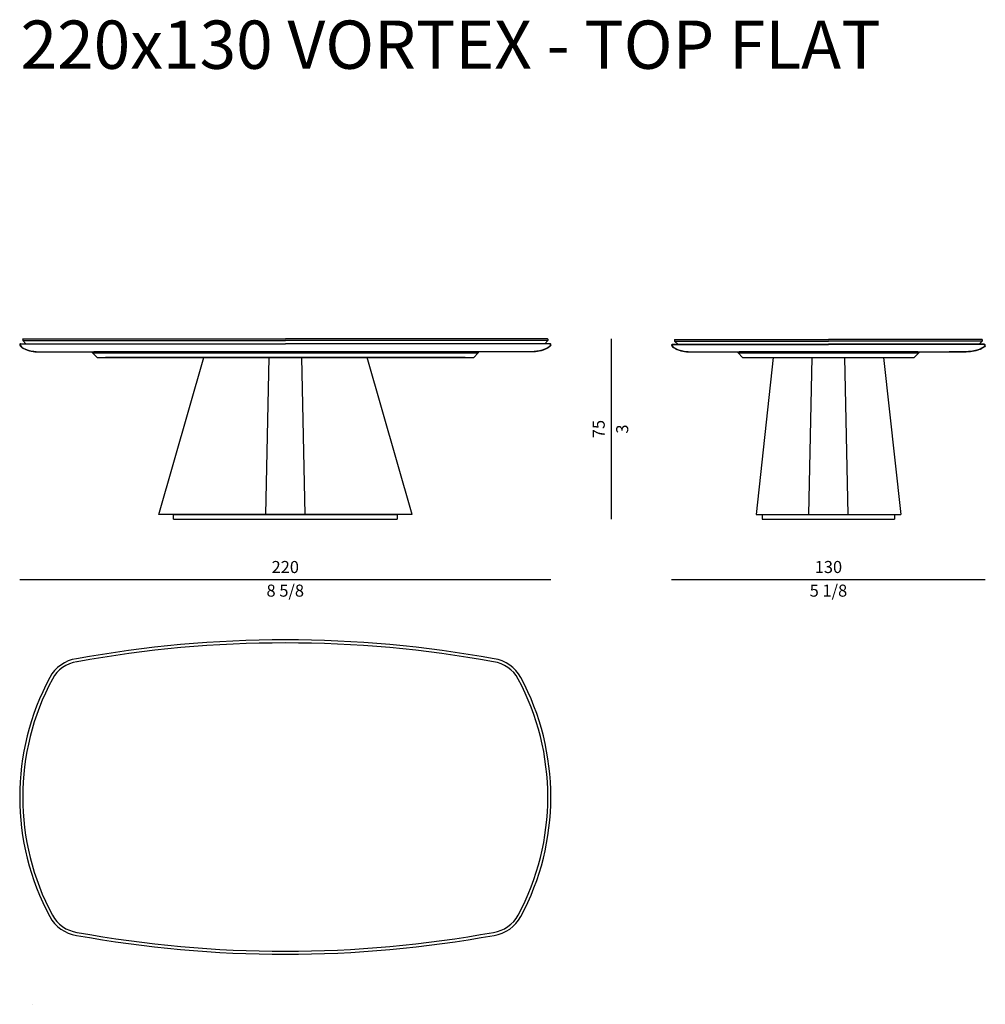
# Model space of a CAD drawing. Units: inches. Extents: x 0 to 48166, y 0 to 42186.
# Drawn here: x 44165 to 48166, y 0 to 4079 of the extents above; entities that cross this region are included whole.
import ezdxf

# ---------------------------------------------------------------- set-up
doc = ezdxf.new("R2010")
doc.units = ezdxf.units.IN
doc.header["$MEASUREMENT"] = 0
doc.styles.get("Standard").update_dxf_attribs({"font": 'arial.ttf'})
doc.styles.add('StyleArial', font='arial.ttf')

msp = doc.modelspace()

# ---------------------------------------------------------------- linework, layer by layer
for p, q in [((44168.9, 2736.5), (45266.1, 2736.5)), ((44168.9, 2735.5), (45266.1, 2735.5)), ((44177.4, 2755.5), (44178.4, 2756.5)), ((44177.4, 2755.5), (44177.4, 2749.5)), ((44177.4, 2749.5), (45266.1, 2749.5)), ((44177.4, 2749.5), (44190.4, 2736.5)), ((44178.4, 2756.5), (45266.1, 2756.5)), ((46352.4, 2756.5), (45266.1, 2756.5)), ((46353.4, 2749.5), (45266.1, 2749.5)), ((46361.9, 2736.5), (45266.1, 2736.5)), ((46361.9, 2735.5), (45266.1, 2735.5)), ((46353.4, 2749.5), (46340.4, 2736.5)), ((46353.4, 2755.5), (46352.4, 2756.5)), ((46353.4, 2755.5), (46353.4, 2749.5)), ((46615.9, 2756.5), (46615.9, 2009.5)), ((46869.9, 2734.5), (47515.9, 2734.5)), ((46869.9, 2733.5), (47515.9, 2733.5)), ((46878.4, 2753.5), (46879.4, 2754.5)), ((46878.4, 2753.5), (46878.4, 2747.5)), ((46878.4, 2747.5), (47515.9, 2747.5)), ((46878.4, 2747.5), (46891.4, 2734.5)), ((46879.4, 2754.5), (47515.9, 2754.5)), ((48152.4, 2754.5), (47515.9, 2754.5)), ((48153.4, 2747.5), (47515.9, 2747.5)), ((48161.9, 2734.5), (47515.9, 2734.5)), ((48161.9, 2733.5), (47515.9, 2733.5)), ((48153.4, 2747.5), (48140.4, 2734.5)), ((48153.4, 2753.5), (48152.4, 2754.5)), ((48153.4, 2753.5), (48153.4, 2747.5)), ((44243.4, 2703.5), (45266.1, 2703.5)), ((44243.4, 2702.5), (44314.4, 2702.5)), ((44314.4, 2702.5), (44314.4, 2703.5)), ((44466.5, 2703.5), (44471.6, 2703.5)), ((44466.5, 2699.5), (44466.5, 2703.5)), ((44466.5, 2699.5), (44471.6, 2699.5)), ((44467, 2699.2), (44466.5, 2699.5)), ((44466.8, 2699.2), (44466.8, 2699.4)), ((44467.3, 2698.9), (44466.8, 2699.2)), ((44486.2, 2680.1), (44467, 2699.2)), ((44467, 2699.2), (46065.3, 2699.2)), ((44565.9, 2703.5), (44471.6, 2703.5)), ((44471.6, 2699.5), (44471.6, 2703.5)), ((44565.9, 2699.5), (44471.6, 2699.5)), ((45965.9, 2703.5), (44565.9, 2703.5)), ((44565.9, 2699.5), (44565.9, 2703.5)), ((45965.9, 2699.5), (44565.9, 2699.5)), ((46287.4, 2703.5), (45266.1, 2703.5)), ((46060.7, 2703.5), (45965.9, 2703.5)), ((45965.9, 2699.5), (45965.9, 2703.5)), ((46060.7, 2699.5), (45965.9, 2699.5)), ((46065.3, 2699.2), (46046.2, 2680.1)), ((46060.7, 2703.5), (46065.9, 2703.5)), ((46060.7, 2699.5), (46060.7, 2703.5)), ((46060.7, 2699.5), (46065.9, 2699.5)), ((46065.6, 2699.2), (46065, 2698.9)), ((46065.9, 2699.5), (46065.3, 2699.2)), ((46065.6, 2699.4), (46065.6, 2699.2)), ((46065.9, 2699.5), (46065.9, 2703.5)), ((46216.4, 2702.5), (46216.4, 2703.5)), ((46287.4, 2702.5), (46216.4, 2702.5)), ((46944.4, 2703.5), (48087.4, 2703.5)), ((46944.4, 2702.5), (47015.4, 2702.5)), ((47015.4, 2702.5), (47015.4, 2703.5)), ((47140.9, 2703.5), (47146.1, 2703.5)), ((47140.9, 2699.5), (47140.9, 2703.5)), ((47140.9, 2699.5), (47146.1, 2699.5)), ((47141.5, 2699.2), (47140.9, 2699.5)), ((47141.2, 2699.2), (47141.2, 2699.4)), ((47141.8, 2698.9), (47141.2, 2699.2)), ((47160.6, 2680.1), (47141.5, 2699.2)), ((47141.5, 2699.2), (47890.4, 2699.2)), ((47240.3, 2703.5), (47146.1, 2703.5)), ((47146.1, 2699.5), (47146.1, 2703.5)), ((47240.3, 2699.5), (47146.1, 2699.5)), ((47790.9, 2703.5), (47240.3, 2703.5)), ((47240.3, 2699.5), (47240.3, 2703.5)), ((47790.9, 2699.5), (47240.3, 2699.5)), ((47885.8, 2703.5), (47790.9, 2703.5)), ((47790.9, 2699.5), (47790.9, 2703.5)), ((47885.8, 2699.5), (47790.9, 2699.5)), ((47890.4, 2699.2), (47871.2, 2680.1)), ((47885.8, 2703.5), (47890.9, 2703.5)), ((47885.8, 2699.5), (47885.8, 2703.5)), ((47885.8, 2699.5), (47890.9, 2699.5)), ((47890.6, 2699.2), (47890.1, 2698.9)), ((47890.9, 2699.5), (47890.4, 2699.2)), ((47890.6, 2699.4), (47890.6, 2699.2)), ((47890.9, 2699.5), (47890.9, 2703.5)), ((48016.4, 2702.5), (48016.4, 2703.5)), ((48087.4, 2702.5), (48016.4, 2702.5)), ((44486.2, 2680.1), (44486.5, 2679.5)), ((44486.2, 2680.1), (46046.2, 2680.1)), ((44486.5, 2679.5), (46045.9, 2679.5)), ((46010.2, 2679.5), (44520.7, 2679.5)), ((45605, 2679.5), (44927.4, 2679.5)), ((45184.7, 2029.5), (45198.6, 2679.5)), ((45333.3, 2679.5), (45346.9, 2029.5)), ((46045.9, 2679.5), (46046.2, 2680.1)), ((47160.6, 2680.1), (47160.9, 2679.5)), ((47160.6, 2680.1), (47871.2, 2680.1)), ((47160.9, 2679.5), (47870.9, 2679.5)), ((47434.5, 2029.5), (47448.4, 2679.5)), ((47583, 2679.5), (47596.7, 2029.5)), ((47870.9, 2679.5), (47871.2, 2680.1)), ((44164.9, 1759.5), (46365.9, 1759.5)), ((46865.9, 1759.5), (48166, 1759.5))]:
    msp.add_line(p, q)
at = {"ltscale": 20}
for p, q in [((44741.1, 2029.5), (44927.3, 2679.5)), ((45791.1, 2029.5), (45605, 2679.5)), ((47287.3, 2679.5), (47215.9, 2029.5)), ((47744.5, 2679.5), (47815.9, 2029.5)), ((45791.1, 2029.5), (44741.1, 2029.5)), ((44802.7, 2009.5), (44802.7, 2029.5)), ((44802.7, 2009.5), (45729.5, 2009.5)), ((44802.8, 2029.5), (45729.5, 2029.5)), ((47215.9, 2029.5), (47815.9, 2029.5)), ((47241.9, 2009.5), (47790, 2009.5))]:
    msp.add_line(p, q, dxfattribs=at)
for centre, radius, start, end in [((44168.9, 2732.5), 4, 90, 212.979), ((44168.9, 2732.5), 3, 90, 212.979), ((46361.9, 2732.5), 4, 327.021, 90), ((46361.9, 2732.5), 3, 327.021, 90), ((46869.9, 2730.5), 4, 90, 212.979), ((46869.9, 2730.5), 3, 90, 212.979), ((48161.9, 2730.5), 4, 327.021, 90), ((48161.9, 2730.5), 3, 327.021, 90)]:
    msp.add_arc(centre, radius, start, end)
at = {"linetype": 'Continuous'}
for centre, radius, start, end in [((45265.4, -3315.7), 4825.2, 79.6725, 100.3275), ((45265.4, -3315.7), 4812.7, 79.67, 100.33), ((44422.4, 1282), 151, 98.3919, 151.7628), ((46108.4, 1282), 151, 28.2372, 81.6081), ((44422.4, 1282), 138.5, 98.3064, 151.7628), ((46108.4, 1282), 138.5, 28.2372, 81.6936), ((45210.9, 858.5), 1046, 151.7628, 208.2372), ((45210.9, 858.5), 1033.5, 151.7628, 208.2372), ((45319.9, 858.5), 1033.5, 331.7628, 28.2372), ((45319.9, 858.5), 1046, 331.7628, 28.2372), ((44422.4, 435.1), 138.5, 208.2372, 261.6936), ((46108.4, 435.1), 138.5, 278.3064, 331.7628), ((44422.4, 435.1), 151, 208.2372, 261.6081), ((46108.4, 435.1), 151, 278.3919, 331.7628), ((45265.4, 5032.7), 4825.2, 259.6725, 280.3275), ((45265.4, 5032.7), 4812.7, 259.67, 280.33), ((44216.1, 0.1), 0.1, 215.0491, 261.2618)]:
    msp.add_arc(centre, radius, start, end, dxfattribs=at)
for points, knots in [([(44165.5, 2730.4), (44167.4, 2727.2), (44170, 2724.3), (44176.4, 2719.1), (44180.1, 2716.9), (44188.3, 2712.9), (44192.8, 2711.2), (44207.5, 2706.5), (44218.4, 2704.4), (44233.7, 2702.8), (44238.9, 2702.5), (44243.4, 2702.5)], [13.304959, 13.304959, 13.304959, 13.304959, 25.880854, 25.880854, 38.456748, 38.456748, 51.032642, 51.032642, 78.308841, 78.308841, 93.66498, 93.66498, 93.66498, 93.66498]), ([(46365.3, 2730.4), (46363.4, 2727.2), (46360.8, 2724.3), (46354.4, 2719.1), (46350.7, 2716.9), (46342.5, 2712.9), (46338, 2711.2), (46323.4, 2706.5), (46312.5, 2704.4), (46297.1, 2702.8), (46291.9, 2702.5), (46287.4, 2702.5)], [13.304959, 13.304959, 13.304959, 13.304959, 25.880854, 25.880854, 38.456748, 38.456748, 51.032642, 51.032642, 78.308841, 78.308841, 93.66498, 93.66498, 93.66498, 93.66498]), ([(46866.6, 2728.3), (46868.4, 2725.5), (46870.9, 2723), (46877.1, 2718.4), (46880.6, 2716.4), (46888.5, 2712.7), (46892.8, 2711.1), (46907, 2706.7), (46917.7, 2704.7), (46933.6, 2702.9), (46939.4, 2702.5), (46944.4, 2702.5)], [13.304959, 13.304959, 13.304959, 13.304959, 25.518045, 25.518045, 37.731131, 37.731131, 49.944217, 49.944217, 76.697971, 76.697971, 93.66498, 93.66498, 93.66498, 93.66498]), ([(48165.3, 2728.3), (48163.4, 2725.5), (48160.9, 2723), (48154.8, 2718.4), (48151.2, 2716.4), (48143.3, 2712.7), (48139.1, 2711.1), (48124.8, 2706.7), (48114.1, 2704.7), (48098.2, 2702.9), (48092.4, 2702.5), (48087.4, 2702.5)], [13.304959, 13.304959, 13.304959, 13.304959, 25.518045, 25.518045, 37.731131, 37.731131, 49.944217, 49.944217, 76.697971, 76.697971, 93.66498, 93.66498, 93.66498, 93.66498])]:
    msp.add_open_spline(points, degree=3, knots=knots)
for points in [[(44166.4, 2730.9), (44177.9, 2711.2), (44220, 2703.5), (44243.4, 2703.5)], [(46364.4, 2730.9), (46352.9, 2711.2), (46310.8, 2703.5), (46287.4, 2703.5)], [(46867.4, 2728.9), (46878.9, 2711.2), (46921, 2703.5), (46944.4, 2703.5)], [(48164.4, 2728.9), (48152.9, 2711.2), (48110.8, 2703.5), (48087.4, 2703.5)]]:
    msp.add_open_spline(points, degree=3)
at = {"ltscale": 20}
for points in [[(45729.5, 2029.5), (45729.5, 2019.5), (45729.5, 2009.5)], [(47241.9, 2029), (47241.9, 2019), (47241.9, 2009.5)], [(47790, 2029), (47790, 2019), (47790, 2009.5)]]:
    msp.add_open_spline(points, degree=2, dxfattribs=at)

# ---------------------------------------------------------------- texts
at = {"ltscale": 100, "transparency": 16777216, "style": 'StyleArial'}
msp.add_text('220x130 VORTEX - TOP FLAT', height=200, dxfattribs=at).set_placement((44168.7, 3875.3))
at = {"char_height": 50, "attachment_point": 5, "rotation": 90}
for s, insert in [('75', (46570.5, 2383)), ('\\f\\X [;\\fArial;3\\f]', (46661.5, 2383))]:
    msp.add_mtext(s, dxfattribs=dict(at, insert=insert))
at = {"char_height": 50, "attachment_point": 5}
for s, insert in [('220', (45265.4, 1805)), ('130', (47516, 1805.1)), ('\\f\\X [;\\fArial;8 5/8\\f]', (45265.4, 1713.7)), ('\\f\\X [;\\fArial;5 1/8\\f]', (47516, 1713.7))]:
    msp.add_mtext(s, dxfattribs=dict(at, insert=insert))

doc.saveas('drawing.dxf')
